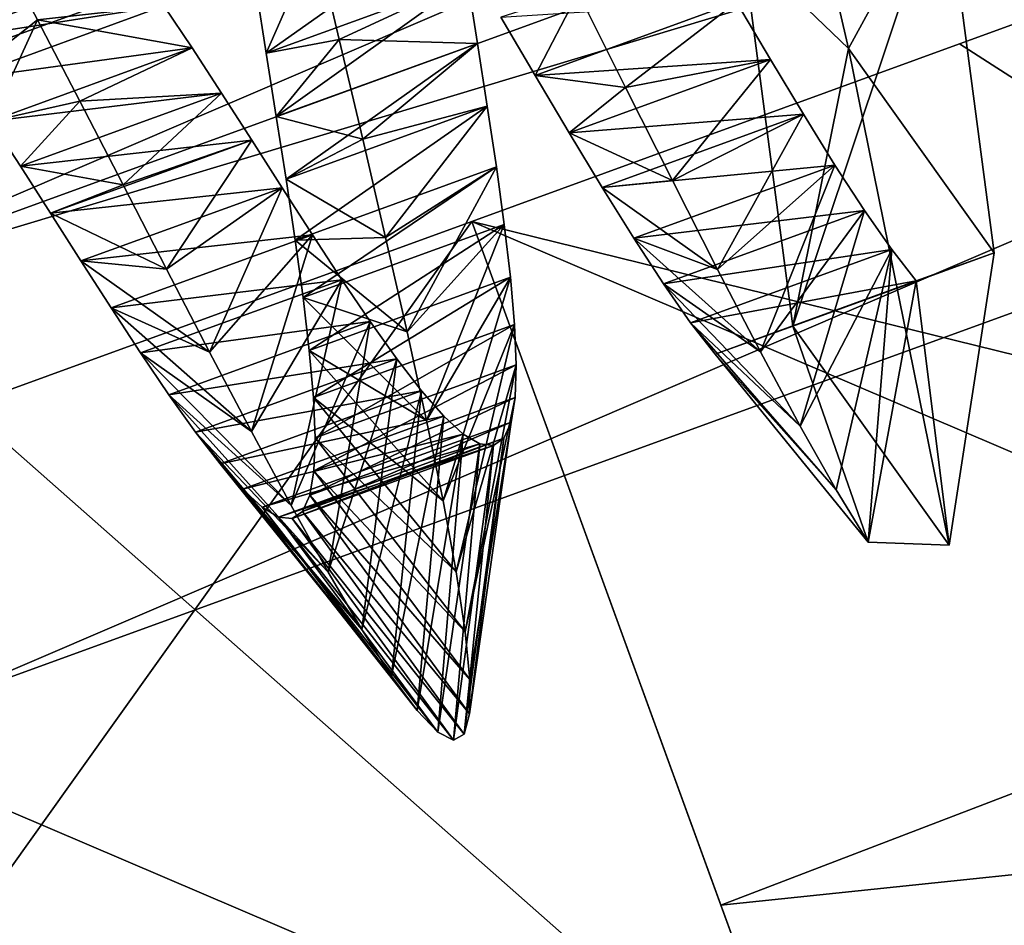
# Model space of a CAD drawing. Units: millimetres. Extents: x -64 to 16, y -163 to 215.
# Drawn here: x -50 to -47, y -28 to -25 of the extents above; entities that cross this region are included whole.
import ezdxf

# ---------------------------------------------------------------- set-up
doc = ezdxf.new("R2010")
doc.units = ezdxf.units.MM
doc.header["$LTSCALE"] = 101.851852
for name, color, linetype in [('2713', 7, 'CONTINUOUS'), ('2714', 7, 'CONTINUOUS'), ('2723', 7, 'CONTINUOUS'), ('2724', 7, 'CONTINUOUS'), ('2725', 7, 'CONTINUOUS'), ('2729', 7, 'CONTINUOUS'), ('2730', 7, 'CONTINUOUS'), ('2731', 7, 'CONTINUOUS'), ('2774', 7, 'CONTINUOUS'), ('2775', 7, 'CONTINUOUS'), ('2776', 7, 'CONTINUOUS'), ('2784', 7, 'CONTINUOUS'), ('2786', 7, 'CONTINUOUS')]:
    doc.layers.add(name, color=color, linetype=linetype)

msp = doc.modelspace()

# ---------------------------------------------------------------- linework, layer by layer
at = {"layer": '2713', "linetype": 'Continuous'}
for points in [[(-50.0885, -27.3359), (-28.6459, -18.1299, 1.317), (-50.5389, -26.0984, 1.317), (-50.0885, -27.3359)], [(-28.6459, -18.1299, -1.317), (-28.1954, -19.3675), (-50.5389, -26.0984, -1.317), (-28.6459, -18.1299, -1.317)], [(-28.1954, -19.3675), (-28.6459, -18.1299, 1.317), (-50.0885, -27.3359), (-28.1954, -19.3675)], [(-50.5389, -26.0984, -1.317), (-28.1954, -19.3675), (-50.0885, -27.3359), (-50.5389, -26.0984, -1.317)]]:
    msp.add_3dface(points, dxfattribs=at)
at = {"layer": '2714', "linetype": 'Continuous'}
for points in [[(-50.5389, -26.0984, 1.317), (-29.0963, -16.8924), (-50.9894, -24.8608), (-50.5389, -26.0984, 1.317)], [(-28.6459, -18.1299, 1.317), (-29.0963, -16.8924), (-50.5389, -26.0984, 1.317), (-28.6459, -18.1299, 1.317)], [(-28.6459, -18.1299, -1.317), (-50.5389, -26.0984, -1.317), (-50.9894, -24.8608), (-28.6459, -18.1299, -1.317)]]:
    msp.add_3dface(points, dxfattribs=at)
at = {"layer": '2723', "linetype": 'Continuous'}
for points in [[(-49.0176, -25.3422, -1.2163), (-48.4389, -24.9323, -1.1773), (-49.0469, -25.1536, -1.1773), (-49.0176, -25.3422, -1.2163)], [(-48.4097, -25.1209, -1.2163), (-48.4389, -24.9323, -1.1773), (-49.0176, -25.3422, -1.2163), (-48.4097, -25.1209, -1.2163)], [(-50.0917, -25.2067, 0.7548), (-49.4083, -25.0844, 0.8607), (-50.0163, -25.3057, 0.8607), (-50.0917, -25.2067, 0.7548)], [(-49.4083, -25.0844, 0.8607), (-49.3272, -25.199, 0.9475), (-50.0163, -25.3057, 0.8607), (-49.4083, -25.0844, 0.8607)], [(-48.9874, -25.5336, -1.2255), (-48.4097, -25.1209, -1.2163), (-49.0176, -25.3422, -1.2163), (-48.9874, -25.5336, -1.2255)], [(-48.3794, -25.3124, -1.2255), (-48.4097, -25.1209, -1.2163), (-48.9874, -25.5336, -1.2255), (-48.3794, -25.3124, -1.2255)], [(-48.3085, -25.233, 1.296), (-47.597, -25.188, 1.2897), (-48.205, -25.4093, 1.2897), (-48.3085, -25.233, 1.296)], [(-47.597, -25.188, 1.2897), (-47.4945, -25.3612, 1.2521), (-48.205, -25.4093, 1.2897), (-47.597, -25.188, 1.2897)], [(-50.0163, -25.3057, 0.8607), (-49.3272, -25.199, 0.9475), (-49.9352, -25.4203, 0.9475), (-50.0163, -25.3057, 0.8607)], [(-49.3272, -25.199, 0.9475), (-49.2415, -25.3261, 1.0127), (-49.9352, -25.4203, 0.9475), (-49.3272, -25.199, 0.9475)], [(-48.9577, -25.7234, -1.2052), (-48.3794, -25.3124, -1.2255), (-48.9874, -25.5336, -1.2255), (-48.9577, -25.7234, -1.2052)], [(-48.3497, -25.5021, -1.2052), (-48.3794, -25.3124, -1.2255), (-48.9577, -25.7234, -1.2052), (-48.3497, -25.5021, -1.2052)], [(-49.9352, -25.4203, 0.9475), (-49.2415, -25.3261, 1.0127), (-49.8495, -25.5474, 1.0127), (-49.9352, -25.4203, 0.9475)], [(-49.2415, -25.3261, 1.0127), (-49.1524, -25.4626, 1.0542), (-49.8495, -25.5474, 1.0127), (-49.2415, -25.3261, 1.0127)], [(-48.205, -25.4093, 1.2897), (-47.4945, -25.3612, 1.2521), (-48.1025, -25.5825, 1.2521), (-48.205, -25.4093, 1.2897)], [(-47.4945, -25.3612, 1.2521), (-47.3948, -25.5268, 1.1842), (-48.1025, -25.5825, 1.2521), (-47.4945, -25.3612, 1.2521)], [(-49.8495, -25.5474, 1.0127), (-49.1524, -25.4626, 1.0542), (-49.7604, -25.6839, 1.0542), (-49.8495, -25.5474, 1.0127)], [(-49.1524, -25.4626, 1.0542), (-49.0613, -25.6047, 1.0706), (-49.7604, -25.6839, 1.0542), (-49.1524, -25.4626, 1.0542)], [(-48.9302, -25.9073, -1.1559), (-48.3497, -25.5021, -1.2052), (-48.9577, -25.7234, -1.2052), (-48.9302, -25.9073, -1.1559)], [(-48.3222, -25.686, -1.1559), (-48.3497, -25.5021, -1.2052), (-48.9302, -25.9073, -1.1559), (-48.3222, -25.686, -1.1559)], [(-48.1025, -25.5825, 1.2521), (-47.3948, -25.5268, 1.1842), (-48.0028, -25.7481, 1.1842), (-48.1025, -25.5825, 1.2521)], [(-47.3948, -25.5268, 1.1842), (-47.2995, -25.6805, 1.0875), (-48.0028, -25.7481, 1.1842), (-47.3948, -25.5268, 1.1842)], [(-49.7604, -25.6839, 1.0542), (-49.0613, -25.6047, 1.0706), (-49.6692, -25.826, 1.0706), (-49.7604, -25.6839, 1.0542)], [(-49.0613, -25.6047, 1.0706), (-48.9694, -25.7488, 1.0609), (-49.6692, -25.826, 1.0706), (-49.0613, -25.6047, 1.0706)], [(-48.9064, -26.081, -1.0793), (-48.3222, -25.686, -1.1559), (-48.9302, -25.9073, -1.1559), (-48.9064, -26.081, -1.0793)], [(-48.2984, -25.8597, -1.0793), (-48.3222, -25.686, -1.1559), (-48.9064, -26.081, -1.0793), (-48.2984, -25.8597, -1.0793)], [(-48.0028, -25.7481, 1.1842), (-47.2995, -25.6805, 1.0875), (-47.9075, -25.9017, 1.0875), (-48.0028, -25.7481, 1.1842)], [(-47.2995, -25.6805, 1.0875), (-47.21, -25.818, 0.9644), (-47.9075, -25.9017, 1.0875), (-47.2995, -25.6805, 1.0875)], [(-49.6692, -25.826, 1.0706), (-48.9694, -25.7488, 1.0609), (-49.5774, -25.9701, 1.0609), (-49.6692, -25.826, 1.0706)], [(-48.9694, -25.7488, 1.0609), (-48.8783, -25.8909, 1.0249), (-49.5774, -25.9701, 1.0609), (-48.9694, -25.7488, 1.0609)], [(-47.9075, -25.9017, 1.0875), (-47.21, -25.818, 0.9644), (-47.818, -26.0393, 0.9644), (-47.9075, -25.9017, 1.0875)], [(-47.21, -25.818, 0.9644), (-47.1277, -25.9359, 0.8179), (-47.818, -26.0393, 0.9644), (-47.21, -25.818, 0.9644)], [(-48.8876, -26.2408, -0.9775), (-48.2984, -25.8597, -1.0793), (-48.9064, -26.081, -1.0793), (-48.8876, -26.2408, -0.9775)], [(-48.2797, -26.0195, -0.9775), (-48.2984, -25.8597, -1.0793), (-48.8876, -26.2408, -0.9775), (-48.2797, -26.0195, -0.9775)], [(-49.5774, -25.9701, 1.0609), (-48.8783, -25.8909, 1.0249), (-49.4863, -26.1122, 1.0249), (-49.5774, -25.9701, 1.0609)], [(-48.8783, -25.8909, 1.0249), (-48.7893, -26.0271, 0.9631), (-49.4863, -26.1122, 1.0249), (-48.8783, -25.8909, 1.0249)], [(-47.818, -26.0393, 0.9644), (-47.1277, -25.9359, 0.8179), (-47.7357, -26.1571, 0.8179), (-47.818, -26.0393, 0.9644)], [(-47.1277, -25.9359, 0.8179), (-47.0538, -26.0307, 0.6515), (-47.7357, -26.1571, 0.8179), (-47.1277, -25.9359, 0.8179)], [(-48.8752, -26.3832, -0.8531), (-48.2797, -26.0195, -0.9775), (-48.8876, -26.2408, -0.9775), (-48.8752, -26.3832, -0.8531)], [(-48.2672, -26.1619, -0.8531), (-48.2797, -26.0195, -0.9775), (-48.8752, -26.3832, -0.8531), (-48.2672, -26.1619, -0.8531)], [(-49.4863, -26.1122, 1.0249), (-48.7893, -26.0271, 0.9631), (-49.3973, -26.2484, 0.9631), (-49.4863, -26.1122, 1.0249)], [(-48.7893, -26.0271, 0.9631), (-48.7039, -26.1535, 0.8766), (-49.3973, -26.2484, 0.9631), (-48.7893, -26.0271, 0.9631)], [(-47.0538, -26.0307, 0.6515), (-47.6617, -26.252, 0.6515), (-47.7357, -26.1571, 0.8179), (-47.0538, -26.0307, 0.6515)], [(-49.3973, -26.2484, 0.9631), (-48.7039, -26.1535, 0.8766), (-49.3119, -26.3748, 0.8766), (-49.3973, -26.2484, 0.9631)], [(-48.7039, -26.1535, 0.8766), (-48.6233, -26.2665, 0.7672), (-49.3119, -26.3748, 0.8766), (-48.7039, -26.1535, 0.8766)], [(-48.8702, -26.5052, -0.7095), (-48.2672, -26.1619, -0.8531), (-48.8752, -26.3832, -0.8531), (-48.8702, -26.5052, -0.7095)], [(-48.2623, -26.284, -0.7095), (-48.2672, -26.1619, -0.8531), (-48.8702, -26.5052, -0.7095), (-48.2623, -26.284, -0.7095)], [(-49.3119, -26.3748, 0.8766), (-48.6233, -26.2665, 0.7672), (-49.2313, -26.4878, 0.7672), (-49.3119, -26.3748, 0.8766)], [(-48.6233, -26.2665, 0.7672), (-48.5489, -26.3628, 0.6372), (-49.2313, -26.4878, 0.7672), (-48.6233, -26.2665, 0.7672)], [(-48.2656, -26.3831, -0.5505), (-48.2623, -26.284, -0.7095), (-48.8736, -26.6044, -0.5505), (-48.2656, -26.3831, -0.5505)], [(-48.8736, -26.6044, -0.5505), (-48.2623, -26.284, -0.7095), (-48.8702, -26.5052, -0.7095), (-48.8736, -26.6044, -0.5505)], [(-49.2313, -26.4878, 0.7672), (-48.5489, -26.3628, 0.6372), (-49.1569, -26.584, 0.6372), (-49.2313, -26.4878, 0.7672)], [(-48.5489, -26.3628, 0.6372), (-48.4816, -26.4393, 0.4896), (-49.1569, -26.584, 0.6372), (-48.5489, -26.3628, 0.6372)], [(-48.2779, -26.4575, -0.3801), (-48.2656, -26.3831, -0.5505), (-48.8859, -26.6788, -0.3801), (-48.2779, -26.4575, -0.3801)], [(-48.8859, -26.6788, -0.3801), (-48.2656, -26.3831, -0.5505), (-48.8736, -26.6044, -0.5505), (-48.8859, -26.6788, -0.3801)], [(-49.1569, -26.584, 0.6372), (-48.4816, -26.4393, 0.4896), (-49.0896, -26.6606, 0.4896), (-49.1569, -26.584, 0.6372)], [(-48.4816, -26.4393, 0.4896), (-48.4224, -26.4936, 0.3279), (-49.0896, -26.6606, 0.4896), (-48.4816, -26.4393, 0.4896)], [(-48.2997, -26.506, -0.2026), (-48.2779, -26.4575, -0.3801), (-48.9076, -26.7273, -0.2026), (-48.2997, -26.506, -0.2026)], [(-48.9076, -26.7273, -0.2026), (-48.2779, -26.4575, -0.3801), (-48.8859, -26.6788, -0.3801), (-48.9076, -26.7273, -0.2026)], [(-49.0896, -26.6606, 0.4896), (-48.4224, -26.4936, 0.3279), (-49.0304, -26.7149, 0.3279), (-49.0896, -26.6606, 0.4896)], [(-48.4224, -26.4936, 0.3279), (-48.3721, -26.5236, 0.1558), (-49.0304, -26.7149, 0.3279), (-48.4224, -26.4936, 0.3279)], [(-49.0304, -26.7149, 0.3279), (-48.3721, -26.5236, 0.1558), (-48.9801, -26.7449, 0.1558), (-49.0304, -26.7149, 0.3279)], [(-48.3721, -26.5236, 0.1558), (-48.3311, -26.528, -0.0225), (-48.9801, -26.7449, 0.1558), (-48.3721, -26.5236, 0.1558)], [(-48.9801, -26.7449, 0.1558), (-48.3311, -26.528, -0.0225), (-48.9391, -26.7493, -0.0225), (-48.9801, -26.7449, 0.1558)], [(-48.3311, -26.528, -0.0225), (-48.2997, -26.506, -0.2026), (-48.9391, -26.7493, -0.0225), (-48.3311, -26.528, -0.0225)], [(-48.9391, -26.7493, -0.0225), (-48.2997, -26.506, -0.2026), (-48.9076, -26.7273, -0.2026), (-48.9391, -26.7493, -0.0225)]]:
    msp.add_3dface(points, dxfattribs=at)
at = {"layer": '2724', "linetype": 'Continuous'}
for points in [[(-49.8316, -25.011, 1.6655), (-49.9352, -25.4203, 0.9475), (-49.7089, -25.2418, 1.7744), (-49.8316, -25.011, 1.6655)], [(-49.0176, -25.3422, -1.2163), (-49.0469, -25.1536, -1.1773), (-48.8681, -25.0003, -1.9797), (-49.0176, -25.3422, -1.2163)], [(-48.7975, -25.3004, -2.0214), (-49.0176, -25.3422, -1.2163), (-48.8681, -25.0003, -1.9797), (-48.7975, -25.3004, -2.0214)], [(-48.3085, -25.233, 1.296), (-48.205, -25.4093, 1.2897), (-48.075, -25.1591, 2.0958), (-48.3085, -25.233, 1.296)], [(-48.075, -25.1591, 2.0958), (-48.205, -25.4093, 1.2897), (-47.9319, -25.4461, 2.079), (-48.075, -25.1591, 2.0958)], [(-49.9352, -25.4203, 0.9475), (-49.8495, -25.5474, 1.0127), (-49.7089, -25.2418, 1.7744), (-49.9352, -25.4203, 0.9475)], [(-49.7089, -25.2418, 1.7744), (-49.8495, -25.5474, 1.0127), (-49.581, -25.4868, 1.8428), (-49.7089, -25.2418, 1.7744)], [(-48.9874, -25.5336, -1.2255), (-49.0176, -25.3422, -1.2163), (-48.7975, -25.3004, -2.0214), (-48.9874, -25.5336, -1.2255)], [(-48.7263, -25.6023, -2.0159), (-48.9874, -25.5336, -1.2255), (-48.7975, -25.3004, -2.0214), (-48.7263, -25.6023, -2.0159)], [(-48.205, -25.4093, 1.2897), (-48.1025, -25.5825, 1.2521), (-47.9319, -25.4461, 2.079), (-48.205, -25.4093, 1.2897)], [(-47.9319, -25.4461, 2.079), (-48.1025, -25.5825, 1.2521), (-47.7908, -25.7274, 2.0138), (-47.9319, -25.4461, 2.079)], [(-49.8495, -25.5474, 1.0127), (-49.7604, -25.6839, 1.0542), (-49.581, -25.4868, 1.8428), (-49.8495, -25.5474, 1.0127)], [(-49.581, -25.4868, 1.8428), (-49.7604, -25.6839, 1.0542), (-49.4502, -25.74, 1.8688), (-49.581, -25.4868, 1.8428)], [(-48.9577, -25.7234, -1.2052), (-48.9874, -25.5336, -1.2255), (-48.7263, -25.6023, -2.0159), (-48.9577, -25.7234, -1.2052)], [(-48.6569, -25.8993, -1.9637), (-48.9577, -25.7234, -1.2052), (-48.7263, -25.6023, -2.0159), (-48.6569, -25.8993, -1.9637)], [(-48.1025, -25.5825, 1.2521), (-48.0028, -25.7481, 1.1842), (-47.7908, -25.7274, 2.0138), (-48.1025, -25.5825, 1.2521)], [(-49.7604, -25.6839, 1.0542), (-49.6692, -25.826, 1.0706), (-49.4502, -25.74, 1.8688), (-49.7604, -25.6839, 1.0542)], [(-48.9302, -25.9073, -1.1559), (-48.9577, -25.7234, -1.2052), (-48.6569, -25.8993, -1.9637), (-48.9302, -25.9073, -1.1559)], [(-47.7908, -25.7274, 2.0138), (-48.0028, -25.7481, 1.1842), (-47.6543, -25.996, 1.9017), (-47.7908, -25.7274, 2.0138)], [(-49.4502, -25.74, 1.8688), (-49.6692, -25.826, 1.0706), (-49.3186, -25.9951, 1.8512), (-49.4502, -25.74, 1.8688)], [(-48.0028, -25.7481, 1.1842), (-47.9075, -25.9017, 1.0875), (-47.6543, -25.996, 1.9017), (-48.0028, -25.7481, 1.1842)], [(-49.6692, -25.826, 1.0706), (-49.5774, -25.9701, 1.0609), (-49.3186, -25.9951, 1.8512), (-49.6692, -25.826, 1.0706)], [(-48.5918, -26.1847, -1.8662), (-48.9302, -25.9073, -1.1559), (-48.6569, -25.8993, -1.9637), (-48.5918, -26.1847, -1.8662)], [(-48.9064, -26.081, -1.0793), (-48.9302, -25.9073, -1.1559), (-48.5918, -26.1847, -1.8662), (-48.9064, -26.081, -1.0793)], [(-47.9075, -25.9017, 1.0875), (-47.818, -26.0393, 0.9644), (-47.5248, -26.2455, 1.7452), (-47.9075, -25.9017, 1.0875)], [(-47.6543, -25.996, 1.9017), (-47.9075, -25.9017, 1.0875), (-47.5248, -26.2455, 1.7452), (-47.6543, -25.996, 1.9017)], [(-49.5774, -25.9701, 1.0609), (-49.4863, -26.1122, 1.0249), (-49.1886, -26.246, 1.7901), (-49.5774, -25.9701, 1.0609)], [(-49.3186, -25.9951, 1.8512), (-49.5774, -25.9701, 1.0609), (-49.1886, -26.246, 1.7901), (-49.3186, -25.9951, 1.8512)], [(-47.818, -26.0393, 0.9644), (-47.7357, -26.1571, 0.8179), (-47.4045, -26.4696, 1.5481), (-47.818, -26.0393, 0.9644)], [(-47.5248, -26.2455, 1.7452), (-47.818, -26.0393, 0.9644), (-47.4045, -26.4696, 1.5481), (-47.5248, -26.2455, 1.7452)], [(-48.8876, -26.2408, -0.9775), (-48.9064, -26.081, -1.0793), (-48.5331, -26.4522, -1.7259), (-48.8876, -26.2408, -0.9775)], [(-48.5331, -26.4522, -1.7259), (-48.9064, -26.081, -1.0793), (-48.5918, -26.1847, -1.8662), (-48.5331, -26.4522, -1.7259)], [(-49.4863, -26.1122, 1.0249), (-49.3973, -26.2484, 0.9631), (-49.0625, -26.4862, 1.6864), (-49.4863, -26.1122, 1.0249)], [(-49.1886, -26.246, 1.7901), (-49.4863, -26.1122, 1.0249), (-49.0625, -26.4862, 1.6864), (-49.1886, -26.246, 1.7901)], [(-47.7357, -26.1571, 0.8179), (-47.6617, -26.252, 0.6515), (-47.2955, -26.6627, 1.3149), (-47.7357, -26.1571, 0.8179)], [(-47.4045, -26.4696, 1.5481), (-47.7357, -26.1571, 0.8179), (-47.2955, -26.6627, 1.3149), (-47.4045, -26.4696, 1.5481)], [(-49.3973, -26.2484, 0.9631), (-49.3119, -26.3748, 0.8766), (-48.9424, -26.7097, 1.5422), (-49.3973, -26.2484, 0.9631)], [(-49.0625, -26.4862, 1.6864), (-49.3973, -26.2484, 0.9631), (-48.9424, -26.7097, 1.5422), (-49.0625, -26.4862, 1.6864)], [(-48.8752, -26.3832, -0.8531), (-48.8876, -26.2408, -0.9775), (-48.4831, -26.6959, -1.5465), (-48.8752, -26.3832, -0.8531)], [(-48.4831, -26.6959, -1.5465), (-48.8876, -26.2408, -0.9775), (-48.5331, -26.4522, -1.7259), (-48.4831, -26.6959, -1.5465)], [(-47.6617, -26.252, 0.6515), (-47.1996, -26.8201, 1.051), (-47.2955, -26.6627, 1.3149), (-47.6617, -26.252, 0.6515)], [(-49.3119, -26.3748, 0.8766), (-49.2313, -26.4878, 0.7672), (-48.8306, -26.9107, 1.3606), (-49.3119, -26.3748, 0.8766)], [(-48.9424, -26.7097, 1.5422), (-49.3119, -26.3748, 0.8766), (-48.8306, -26.9107, 1.3606), (-48.9424, -26.7097, 1.5422)], [(-48.8702, -26.5052, -0.7095), (-48.8752, -26.3832, -0.8531), (-48.4437, -26.9105, -1.3324), (-48.8702, -26.5052, -0.7095)], [(-48.4437, -26.9105, -1.3324), (-48.8752, -26.3832, -0.8531), (-48.4831, -26.6959, -1.5465), (-48.4437, -26.9105, -1.3324)], [(-49.2313, -26.4878, 0.7672), (-49.1569, -26.584, 0.6372), (-48.7288, -27.0841, 1.1454), (-49.2313, -26.4878, 0.7672)], [(-48.8306, -26.9107, 1.3606), (-49.2313, -26.4878, 0.7672), (-48.7288, -27.0841, 1.1454), (-48.8306, -26.9107, 1.3606)], [(-48.8736, -26.6044, -0.5505), (-48.8702, -26.5052, -0.7095), (-48.4165, -27.0916, -1.0888), (-48.8736, -26.6044, -0.5505)], [(-48.4165, -27.0916, -1.0888), (-48.8702, -26.5052, -0.7095), (-48.4437, -26.9105, -1.3324), (-48.4165, -27.0916, -1.0888)], [(-49.1569, -26.584, 0.6372), (-49.0896, -26.6606, 0.4896), (-48.6388, -27.2251, 0.9016), (-49.1569, -26.584, 0.6372)], [(-48.7288, -27.0841, 1.1454), (-49.1569, -26.584, 0.6372), (-48.6388, -27.2251, 0.9016), (-48.7288, -27.0841, 1.1454)], [(-48.8859, -26.6788, -0.3801), (-48.8736, -26.6044, -0.5505), (-48.4029, -27.2353, -0.8215), (-48.8859, -26.6788, -0.3801)], [(-48.4029, -27.2353, -0.8215), (-48.8736, -26.6044, -0.5505), (-48.4165, -27.0916, -1.0888), (-48.4029, -27.2353, -0.8215)], [(-49.0896, -26.6606, 0.4896), (-49.0304, -26.7149, 0.3279), (-48.5619, -27.3298, 0.6345), (-49.0896, -26.6606, 0.4896)], [(-48.6388, -27.2251, 0.9016), (-49.0896, -26.6606, 0.4896), (-48.5619, -27.3298, 0.6345), (-48.6388, -27.2251, 0.9016)], [(-48.9076, -26.7273, -0.2026), (-48.8859, -26.6788, -0.3801), (-48.4039, -27.3389, -0.5371), (-48.9076, -26.7273, -0.2026)], [(-48.4039, -27.3389, -0.5371), (-48.8859, -26.6788, -0.3801), (-48.4029, -27.2353, -0.8215), (-48.4039, -27.3389, -0.5371)], [(-49.0304, -26.7149, 0.3279), (-48.9801, -26.7449, 0.1558), (-48.4994, -27.3952, 0.3504), (-49.0304, -26.7149, 0.3279)], [(-48.5619, -27.3298, 0.6345), (-49.0304, -26.7149, 0.3279), (-48.4994, -27.3952, 0.3504), (-48.5619, -27.3298, 0.6345)], [(-48.9391, -26.7493, -0.0225), (-48.9076, -26.7273, -0.2026), (-48.4201, -27.4004, -0.2423), (-48.9391, -26.7493, -0.0225)], [(-48.4201, -27.4004, -0.2423), (-48.9076, -26.7273, -0.2026), (-48.4039, -27.3389, -0.5371), (-48.4201, -27.4004, -0.2423)], [(-48.9801, -26.7449, 0.1558), (-48.9391, -26.7493, -0.0225), (-48.452, -27.4192, 0.0558), (-48.9801, -26.7449, 0.1558)], [(-48.4994, -27.3952, 0.3504), (-48.9801, -26.7449, 0.1558), (-48.452, -27.4192, 0.0558), (-48.4994, -27.3952, 0.3504)], [(-48.452, -27.4192, 0.0558), (-48.9391, -26.7493, -0.0225), (-48.4201, -27.4004, -0.2423), (-48.452, -27.4192, 0.0558)]]:
    msp.add_3dface(points, dxfattribs=at)
at = {"layer": '2725', "linetype": 'Continuous'}
for points in [[(-49.3272, -25.199, 0.9475), (-49.8316, -25.011, 1.6655), (-49.7089, -25.2418, 1.7744), (-49.3272, -25.199, 0.9475)], [(-48.4097, -25.1209, -1.2163), (-48.7975, -25.3004, -2.0214), (-48.8681, -25.0003, -1.9797), (-48.4097, -25.1209, -1.2163)], [(-48.4097, -25.1209, -1.2163), (-48.3794, -25.3124, -1.2255), (-48.7975, -25.3004, -2.0214), (-48.4097, -25.1209, -1.2163)], [(-47.597, -25.188, 1.2897), (-48.075, -25.1591, 2.0958), (-47.9319, -25.4461, 2.079), (-47.597, -25.188, 1.2897)], [(-47.4945, -25.3612, 1.2521), (-47.597, -25.188, 1.2897), (-47.9319, -25.4461, 2.079), (-47.4945, -25.3612, 1.2521)], [(-49.2415, -25.3261, 1.0127), (-49.3272, -25.199, 0.9475), (-49.7089, -25.2418, 1.7744), (-49.2415, -25.3261, 1.0127)], [(-49.2415, -25.3261, 1.0127), (-49.7089, -25.2418, 1.7744), (-49.581, -25.4868, 1.8428), (-49.2415, -25.3261, 1.0127)], [(-48.3794, -25.3124, -1.2255), (-48.7263, -25.6023, -2.0159), (-48.7975, -25.3004, -2.0214), (-48.3794, -25.3124, -1.2255)], [(-48.3794, -25.3124, -1.2255), (-48.3497, -25.5021, -1.2052), (-48.7263, -25.6023, -2.0159), (-48.3794, -25.3124, -1.2255)], [(-49.1524, -25.4626, 1.0542), (-49.2415, -25.3261, 1.0127), (-49.581, -25.4868, 1.8428), (-49.1524, -25.4626, 1.0542)], [(-47.4945, -25.3612, 1.2521), (-47.9319, -25.4461, 2.079), (-47.7908, -25.7274, 2.0138), (-47.4945, -25.3612, 1.2521)], [(-47.3948, -25.5268, 1.1842), (-47.4945, -25.3612, 1.2521), (-47.7908, -25.7274, 2.0138), (-47.3948, -25.5268, 1.1842)], [(-49.1524, -25.4626, 1.0542), (-49.581, -25.4868, 1.8428), (-49.4502, -25.74, 1.8688), (-49.1524, -25.4626, 1.0542)], [(-49.0613, -25.6047, 1.0706), (-49.1524, -25.4626, 1.0542), (-49.4502, -25.74, 1.8688), (-49.0613, -25.6047, 1.0706)], [(-48.3497, -25.5021, -1.2052), (-48.6569, -25.8993, -1.9637), (-48.7263, -25.6023, -2.0159), (-48.3497, -25.5021, -1.2052)], [(-48.3497, -25.5021, -1.2052), (-48.3222, -25.686, -1.1559), (-48.6569, -25.8993, -1.9637), (-48.3497, -25.5021, -1.2052)], [(-47.3948, -25.5268, 1.1842), (-47.7908, -25.7274, 2.0138), (-47.6543, -25.996, 1.9017), (-47.3948, -25.5268, 1.1842)], [(-47.2995, -25.6805, 1.0875), (-47.3948, -25.5268, 1.1842), (-47.6543, -25.996, 1.9017), (-47.2995, -25.6805, 1.0875)], [(-49.0613, -25.6047, 1.0706), (-49.4502, -25.74, 1.8688), (-49.3186, -25.9951, 1.8512), (-49.0613, -25.6047, 1.0706)], [(-48.9694, -25.7488, 1.0609), (-49.0613, -25.6047, 1.0706), (-49.3186, -25.9951, 1.8512), (-48.9694, -25.7488, 1.0609)], [(-48.3222, -25.686, -1.1559), (-48.5918, -26.1847, -1.8662), (-48.6569, -25.8993, -1.9637), (-48.3222, -25.686, -1.1559)], [(-48.3222, -25.686, -1.1559), (-48.2984, -25.8597, -1.0793), (-48.5918, -26.1847, -1.8662), (-48.3222, -25.686, -1.1559)], [(-47.2995, -25.6805, 1.0875), (-47.6543, -25.996, 1.9017), (-47.5248, -26.2455, 1.7452), (-47.2995, -25.6805, 1.0875)], [(-47.21, -25.818, 0.9644), (-47.2995, -25.6805, 1.0875), (-47.5248, -26.2455, 1.7452), (-47.21, -25.818, 0.9644)], [(-48.9694, -25.7488, 1.0609), (-49.3186, -25.9951, 1.8512), (-49.1886, -26.246, 1.7901), (-48.9694, -25.7488, 1.0609)], [(-48.8783, -25.8909, 1.0249), (-48.9694, -25.7488, 1.0609), (-49.1886, -26.246, 1.7901), (-48.8783, -25.8909, 1.0249)], [(-47.21, -25.818, 0.9644), (-47.5248, -26.2455, 1.7452), (-47.4045, -26.4696, 1.5481), (-47.21, -25.818, 0.9644)], [(-47.1277, -25.9359, 0.8179), (-47.21, -25.818, 0.9644), (-47.4045, -26.4696, 1.5481), (-47.1277, -25.9359, 0.8179)], [(-48.2984, -25.8597, -1.0793), (-48.5331, -26.4522, -1.7259), (-48.5918, -26.1847, -1.8662), (-48.2984, -25.8597, -1.0793)], [(-48.2984, -25.8597, -1.0793), (-48.2797, -26.0195, -0.9775), (-48.5331, -26.4522, -1.7259), (-48.2984, -25.8597, -1.0793)], [(-48.8783, -25.8909, 1.0249), (-49.1886, -26.246, 1.7901), (-49.0625, -26.4862, 1.6864), (-48.8783, -25.8909, 1.0249)], [(-48.7893, -26.0271, 0.9631), (-48.8783, -25.8909, 1.0249), (-49.0625, -26.4862, 1.6864), (-48.7893, -26.0271, 0.9631)], [(-47.1277, -25.9359, 0.8179), (-47.4045, -26.4696, 1.5481), (-47.2955, -26.6627, 1.3149), (-47.1277, -25.9359, 0.8179)], [(-47.1996, -26.8201, 1.051), (-47.1277, -25.9359, 0.8179), (-47.2955, -26.6627, 1.3149), (-47.1996, -26.8201, 1.051)], [(-47.1996, -26.8201, 1.051), (-47.0538, -26.0307, 0.6515), (-47.1277, -25.9359, 0.8179), (-47.1996, -26.8201, 1.051)], [(-48.2797, -26.0195, -0.9775), (-48.4831, -26.6959, -1.5465), (-48.5331, -26.4522, -1.7259), (-48.2797, -26.0195, -0.9775)], [(-48.2797, -26.0195, -0.9775), (-48.2672, -26.1619, -0.8531), (-48.4831, -26.6959, -1.5465), (-48.2797, -26.0195, -0.9775)], [(-48.7893, -26.0271, 0.9631), (-49.0625, -26.4862, 1.6864), (-48.9424, -26.7097, 1.5422), (-48.7893, -26.0271, 0.9631)], [(-48.7039, -26.1535, 0.8766), (-48.7893, -26.0271, 0.9631), (-48.9424, -26.7097, 1.5422), (-48.7039, -26.1535, 0.8766)], [(-48.7039, -26.1535, 0.8766), (-48.9424, -26.7097, 1.5422), (-48.8306, -26.9107, 1.3606), (-48.7039, -26.1535, 0.8766)], [(-48.6233, -26.2665, 0.7672), (-48.7039, -26.1535, 0.8766), (-48.8306, -26.9107, 1.3606), (-48.6233, -26.2665, 0.7672)], [(-48.2672, -26.1619, -0.8531), (-48.4437, -26.9105, -1.3324), (-48.4831, -26.6959, -1.5465), (-48.2672, -26.1619, -0.8531)], [(-48.2672, -26.1619, -0.8531), (-48.2623, -26.284, -0.7095), (-48.4437, -26.9105, -1.3324), (-48.2672, -26.1619, -0.8531)], [(-48.6233, -26.2665, 0.7672), (-48.8306, -26.9107, 1.3606), (-48.7288, -27.0841, 1.1454), (-48.6233, -26.2665, 0.7672)], [(-48.5489, -26.3628, 0.6372), (-48.6233, -26.2665, 0.7672), (-48.7288, -27.0841, 1.1454), (-48.5489, -26.3628, 0.6372)], [(-48.2623, -26.284, -0.7095), (-48.4165, -27.0916, -1.0888), (-48.4437, -26.9105, -1.3324), (-48.2623, -26.284, -0.7095)], [(-48.2623, -26.284, -0.7095), (-48.2656, -26.3831, -0.5505), (-48.4165, -27.0916, -1.0888), (-48.2623, -26.284, -0.7095)], [(-48.5489, -26.3628, 0.6372), (-48.7288, -27.0841, 1.1454), (-48.6388, -27.2251, 0.9016), (-48.5489, -26.3628, 0.6372)], [(-48.4816, -26.4393, 0.4896), (-48.5489, -26.3628, 0.6372), (-48.6388, -27.2251, 0.9016), (-48.4816, -26.4393, 0.4896)], [(-48.2656, -26.3831, -0.5505), (-48.4029, -27.2353, -0.8215), (-48.4165, -27.0916, -1.0888), (-48.2656, -26.3831, -0.5505)], [(-48.2656, -26.3831, -0.5505), (-48.2779, -26.4575, -0.3801), (-48.4029, -27.2353, -0.8215), (-48.2656, -26.3831, -0.5505)], [(-48.4816, -26.4393, 0.4896), (-48.6388, -27.2251, 0.9016), (-48.5619, -27.3298, 0.6345), (-48.4816, -26.4393, 0.4896)], [(-48.4224, -26.4936, 0.3279), (-48.4816, -26.4393, 0.4896), (-48.5619, -27.3298, 0.6345), (-48.4224, -26.4936, 0.3279)], [(-48.2779, -26.4575, -0.3801), (-48.2997, -26.506, -0.2026), (-48.4039, -27.3389, -0.5371), (-48.2779, -26.4575, -0.3801)], [(-48.2779, -26.4575, -0.3801), (-48.4039, -27.3389, -0.5371), (-48.4029, -27.2353, -0.8215), (-48.2779, -26.4575, -0.3801)], [(-48.4224, -26.4936, 0.3279), (-48.5619, -27.3298, 0.6345), (-48.4994, -27.3952, 0.3504), (-48.4224, -26.4936, 0.3279)], [(-48.3721, -26.5236, 0.1558), (-48.4224, -26.4936, 0.3279), (-48.4994, -27.3952, 0.3504), (-48.3721, -26.5236, 0.1558)], [(-48.3721, -26.5236, 0.1558), (-48.4994, -27.3952, 0.3504), (-48.452, -27.4192, 0.0558), (-48.3721, -26.5236, 0.1558)], [(-48.3311, -26.528, -0.0225), (-48.3721, -26.5236, 0.1558), (-48.452, -27.4192, 0.0558), (-48.3311, -26.528, -0.0225)], [(-48.3311, -26.528, -0.0225), (-48.452, -27.4192, 0.0558), (-48.4201, -27.4004, -0.2423), (-48.3311, -26.528, -0.0225)], [(-48.2997, -26.506, -0.2026), (-48.3311, -26.528, -0.0225), (-48.4201, -27.4004, -0.2423), (-48.2997, -26.506, -0.2026)], [(-48.2997, -26.506, -0.2026), (-48.4201, -27.4004, -0.2423), (-48.4039, -27.3389, -0.5371), (-48.2997, -26.506, -0.2026)]]:
    msp.add_3dface(points, dxfattribs=at)
at = {"layer": '2729', "linetype": 'Continuous'}
for points in [[(-46.2651, -24.5428, 1.3085), (-45.6423, -25.5231, 0.6548), (-46.8731, -24.7641, 1.3085), (-46.2651, -24.5428, 1.3085)], [(-46.8731, -24.7641, 1.3085), (-45.6423, -25.5231, 0.6548), (-46.2502, -25.7443, 0.6548), (-46.8731, -24.7641, 1.3085)], [(-47.4265, -26.1674, -0.6521), (-46.9699, -24.7993, -1.3052), (-47.5778, -25.0206, -1.3052), (-47.4265, -26.1674, -0.6521)], [(-46.8185, -25.9461, -0.6521), (-46.9699, -24.7993, -1.3052), (-47.4265, -26.1674, -0.6521), (-46.8185, -25.9461, -0.6521)], [(-47.0538, -26.0307, 0.6515), (-46.8185, -25.9461, -0.6521), (-47.6617, -26.252, 0.6515), (-47.0538, -26.0307, 0.6515)], [(-47.6617, -26.252, 0.6515), (-46.8185, -25.9461, -0.6521), (-47.4265, -26.1674, -0.6521), (-47.6617, -26.252, 0.6515)]]:
    msp.add_3dface(points, dxfattribs=at)
at = {"layer": '2730', "linetype": 'Continuous'}
for points in [[(-47.2588, -25.3282, -2.066), (-47.5778, -25.0206, -1.3052), (-47.6783, -23.5113, -1.5235), (-47.2588, -25.3282, -2.066)], [(-47.0845, -23.8136, 1.8728), (-46.8731, -24.7641, 1.3085), (-46.2104, -25.5508, 1.8737), (-47.0845, -23.8136, 1.8728)], [(-46.8731, -24.7641, 1.3085), (-46.2502, -25.7443, 0.6548), (-46.2104, -25.5508, 1.8737), (-46.8731, -24.7641, 1.3085)], [(-47.4265, -26.1674, -0.6521), (-47.5778, -25.0206, -1.3052), (-47.2588, -25.3282, -2.066), (-47.4265, -26.1674, -0.6521)], [(-46.9543, -26.8294, -0.8736), (-47.4265, -26.1674, -0.6521), (-47.2588, -25.3282, -2.066), (-46.9543, -26.8294, -0.8736)], [(-47.6617, -26.252, 0.6515), (-47.4265, -26.1674, -0.6521), (-47.1996, -26.8201, 1.051), (-47.6617, -26.252, 0.6515)], [(-47.1996, -26.8201, 1.051), (-47.4265, -26.1674, -0.6521), (-46.9543, -26.8294, -0.8736), (-47.1996, -26.8201, 1.051)]]:
    msp.add_3dface(points, dxfattribs=at)
at = {"layer": '2731', "linetype": 'Continuous'}
for points in [[(-46.9699, -24.7993, -1.3052), (-47.2588, -25.3282, -2.066), (-47.6783, -23.5113, -1.5235), (-46.9699, -24.7993, -1.3052)], [(-46.2651, -24.5428, 1.3085), (-47.0845, -23.8136, 1.8728), (-46.2104, -25.5508, 1.8737), (-46.2651, -24.5428, 1.3085)], [(-46.9699, -24.7993, -1.3052), (-46.8185, -25.9461, -0.6521), (-47.2588, -25.3282, -2.066), (-46.9699, -24.7993, -1.3052)], [(-46.8185, -25.9461, -0.6521), (-46.9543, -26.8294, -0.8736), (-47.2588, -25.3282, -2.066), (-46.8185, -25.9461, -0.6521)], [(-46.8185, -25.9461, -0.6521), (-47.0538, -26.0307, 0.6515), (-46.9543, -26.8294, -0.8736), (-46.8185, -25.9461, -0.6521)], [(-47.0538, -26.0307, 0.6515), (-47.1996, -26.8201, 1.051), (-46.9543, -26.8294, -0.8736), (-47.0538, -26.0307, 0.6515)]]:
    msp.add_3dface(points, dxfattribs=at)
at = {"layer": '2774', "color": 7, "linetype": 'Continuous'}
for points in [[(-45.3893, -24.7561, -3.4641), (-44.6554, -26.7725, -2.2913), (-46.9229, -25.3143, -3.0513), (-45.3893, -24.7561, -3.4641)], [(-45.3893, -24.7561, 3.4641), (-46.9229, -25.3143, 3.0513), (-44.6554, -26.7725, 2.2913), (-45.3893, -24.7561, 3.4641)], [(-44.6554, -26.7725, -2.2913), (-48.3963, -25.8506, -2.6533), (-46.9229, -25.3143, -3.0513), (-44.6554, -26.7725, -2.2913)], [(-48.3963, -25.8506, 2.6533), (-44.6554, -26.7725, 2.2913), (-46.9229, -25.3143, 3.0513), (-48.3963, -25.8506, 2.6533)], [(-44.6554, -26.7725, -2.2913), (-44.3633, -27.5752), (-48.3963, -25.8506, -2.6533), (-44.6554, -26.7725, -2.2913)], [(-44.3633, -27.5752), (-47.6439, -27.9179), (-48.3963, -25.8506, -2.6533), (-44.3633, -27.5752)], [(-44.6554, -26.7725, 2.2913), (-48.3963, -25.8506, 2.6533), (-47.6439, -27.9179), (-44.6554, -26.7725, 2.2913)], [(-44.3633, -27.5752), (-44.6554, -26.7725, 2.2913), (-47.6439, -27.9179), (-44.3633, -27.5752)]]:
    msp.add_3dface(points, dxfattribs=at)
at = {"layer": '2775', "color": 7, "linetype": 'Continuous'}
for points in [[(-48.3963, -25.8506, 3.4641), (-47.3703, -28.6697), (-48.3963, -25.8506, 2.6533), (-48.3963, -25.8506, 3.4641)], [(-47.3703, -28.6697), (-48.3963, -25.8506, -3.4641), (-47.6439, -27.9179), (-47.3703, -28.6697)], [(-48.3963, -25.8506, 2.6533), (-47.3703, -28.6697), (-47.6439, -27.9179), (-48.3963, -25.8506, 2.6533)], [(-47.6439, -27.9179), (-48.3963, -25.8506, -3.4641), (-48.3963, -25.8506, -2.6533), (-47.6439, -27.9179)]]:
    msp.add_3dface(points, dxfattribs=at)
at = {"layer": '2776', "color": 7, "linetype": 'Continuous'}
for points in [[(-48.7383, -24.9109, 3.4641), (-49.7644, -22.0918), (-50.2719, -25.4691, 3.0513), (-48.7383, -24.9109, 3.4641)], [(-48.7383, -24.9109, -3.4641), (-50.2719, -25.4691, -3.0513), (-52.4978, -23.9381), (-48.7383, -24.9109, -3.4641)], [(-48.3963, -25.8506, 3.4641), (-49.9299, -26.4088, 3.0513), (-50.6509, -29.0124), (-48.3963, -25.8506, 3.4641)], [(-48.3963, -25.8506, 3.4641), (-50.6509, -29.0124), (-47.3703, -28.6697), (-48.3963, -25.8506, 3.4641)], [(-48.3963, -25.8506, -3.4641), (-47.3703, -28.6697), (-49.9299, -26.4088, -3.0513), (-48.3963, -25.8506, -3.4641)], [(-47.3703, -28.6697), (-51.4033, -26.9451, -2.6533), (-49.9299, -26.4088, -3.0513), (-47.3703, -28.6697)], [(-50.6509, -29.0124), (-51.4033, -26.9451, -2.6533), (-47.3703, -28.6697), (-50.6509, -29.0124)]]:
    msp.add_3dface(points, dxfattribs=at)
at = {"layer": '2784', "color": 7, "linetype": 'Continuous'}
for points in [[(-48.7383, -24.9109, -3.4641), (-50.2719, -25.4691, 3.0513), (-50.2719, -25.4691, -3.0513), (-48.7383, -24.9109, -3.4641)], [(-50.2719, -25.4691, 3.0513), (-48.7383, -24.9109, -3.4641), (-48.7383, -24.9109, -2.6533), (-50.2719, -25.4691, 3.0513)], [(-48.7383, -24.9109, 3.4641), (-50.2719, -25.4691, 3.0513), (-48.7383, -24.9109, 2.6533), (-48.7383, -24.9109, 3.4641)], [(-50.2719, -25.4691, 3.0513), (-48.7383, -24.9109, -2.6533), (-48.7383, -24.9109, 2.6533), (-50.2719, -25.4691, 3.0513)]]:
    msp.add_3dface(points, dxfattribs=at)
at = {"layer": '2786', "color": 7, "linetype": 'Continuous'}
for points in [[(-45.3893, -24.7561, -3.4641), (-46.9229, -25.3143, -3.0513), (-45.3893, -24.7561, -0.559), (-45.3893, -24.7561, -3.4641)], [(-46.9229, -25.3143, 3.0513), (-45.3893, -24.7561, 3.4641), (-46.9229, -25.3143, -3.0513), (-46.9229, -25.3143, 3.0513)], [(-46.9229, -25.3143, -3.0513), (-45.3893, -24.7561, 3.4641), (-45.3893, -24.7561, 0.559), (-46.9229, -25.3143, -3.0513)], [(-45.3893, -24.7561, -0.559), (-46.9229, -25.3143, -3.0513), (-45.3893, -24.7561, 0.559), (-45.3893, -24.7561, -0.559)], [(-48.3963, -25.8506, -2.6533), (-48.3963, -25.8506, 2.6533), (-46.9229, -25.3143, 3.0513), (-48.3963, -25.8506, -2.6533)], [(-48.3963, -25.8506, -2.6533), (-46.9229, -25.3143, 3.0513), (-46.9229, -25.3143, -3.0513), (-48.3963, -25.8506, -2.6533)], [(-49.9299, -26.4088, 3.0513), (-48.3963, -25.8506, 3.4641), (-49.9299, -26.4088, -3.0513), (-49.9299, -26.4088, 3.0513)], [(-49.9299, -26.4088, -3.0513), (-48.3963, -25.8506, 3.4641), (-48.3963, -25.8506, 2.6533), (-49.9299, -26.4088, -3.0513)], [(-48.3963, -25.8506, -3.4641), (-49.9299, -26.4088, -3.0513), (-48.3963, -25.8506, -2.6533), (-48.3963, -25.8506, -3.4641)], [(-49.9299, -26.4088, -3.0513), (-48.3963, -25.8506, 2.6533), (-48.3963, -25.8506, -2.6533), (-49.9299, -26.4088, -3.0513)]]:
    msp.add_3dface(points, dxfattribs=at)

doc.saveas('drawing.dxf')
